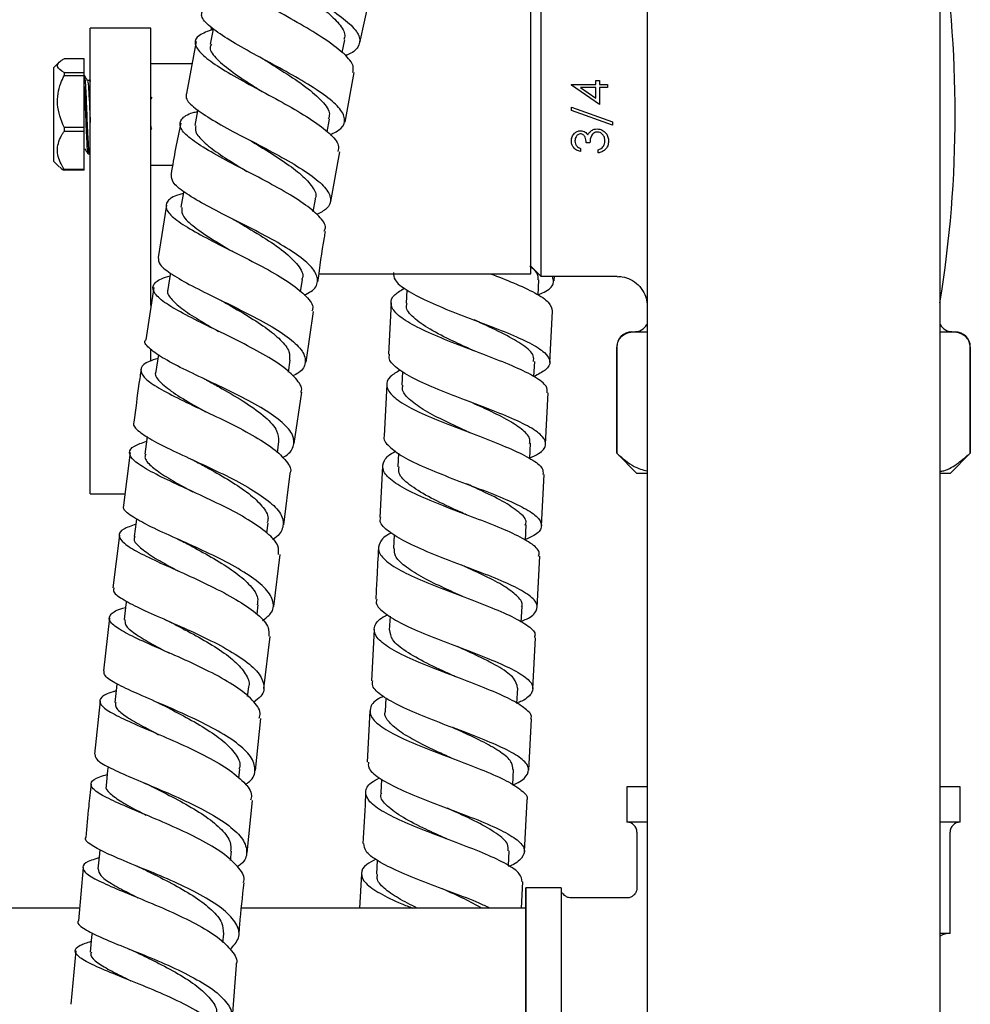
# Model space of a CAD drawing. Units: millimetres. Extents: x 3 to 1996, y 5 to 1995.
# Drawn here: x 337 to 431, y 902 to 999 of the extents above; entities that cross this region are included whole.
import ezdxf

# ---------------------------------------------------------------- set-up
doc = ezdxf.new("R2010")
doc.units = ezdxf.units.MM

msp = doc.modelspace()

# ---------------------------------------------------------------- linework, layer by layer
at = {"color": 7, "linetype": 'Continuous', "lineweight": 25}
for p, q in [((398.814, 1024.563), (398.814, 850.063)), ((427.814, 850.063), (427.814, 1024.563)), ((387.314, 989.863), (387.314, 1005.613)), ((388.314, 1005.863), (388.314, 973.863)), ((370.405, 996.943), (371.464, 1001.769)), ((349.714, 998.398), (343.714, 998.398)), ((343.714, 996.934), (343.714, 998.398)), ((349.714, 996.934), (349.714, 998.398)), ((355.714, 998.246), (355.714, 998.491)), ((343.714, 960.871), (343.714, 996.934)), ((349.714, 970.958), (349.714, 996.934)), ((354.197, 997.093), (353.223, 991.957)), ((368.652, 995.987), (368.902, 997.252)), ((340.682, 995.081), (340.114, 994.513)), ((340.114, 985.213), (340.114, 994.513)), ((343.114, 995.373), (341.114, 995.373)), ((343.114, 994.011), (343.114, 995.373)), ((353.774, 994.863), (349.714, 994.863)), ((341.114, 994.011), (341.114, 993.698)), ((341.114, 994.011), (343.114, 994.011)), ((343.114, 993.698), (341.114, 993.698)), ((343.114, 993.698), (343.114, 994.011)), ((343.114, 988.615), (343.114, 993.698)), ((368.941, 989.124), (369.82, 994.011)), ((343.676, 993.221), (343.432, 993.221)), ((343.714, 993.293), (343.656, 993.194)), ((391.327, 992.777), (391.327, 992.841)), ((391.327, 992.841), (393.75, 992.841)), ((394.109, 990.866), (391.327, 992.777)), ((393.75, 992.841), (393.75, 993.245)), ((393.75, 993.245), (394.109, 993.245)), ((394.109, 993.245), (394.109, 992.841)), ((394.109, 992.841), (394.917, 992.841)), ((394.917, 992.841), (394.917, 992.527)), ((349.809, 991.595), (349.714, 991.43)), ((393.75, 992.527), (392.23, 992.527)), ((392.23, 992.527), (393.75, 991.483)), ((393.75, 991.483), (393.75, 992.527)), ((394.917, 992.527), (394.109, 992.527)), ((394.109, 992.527), (394.109, 990.866)), ((391.327, 990.266), (391.327, 990.597)), ((391.327, 990.597), (395.41, 989.133)), ((387.314, 974.113), (387.314, 989.863)), ((395.41, 988.802), (391.327, 990.266)), ((367.165, 988.156), (367.391, 989.403)), ((395.41, 989.133), (395.41, 988.802)), ((341.114, 988.615), (341.114, 988.188)), ((341.114, 988.615), (343.114, 988.615)), ((343.114, 988.188), (341.114, 988.188)), ((343.114, 988.188), (343.114, 988.615)), ((343.114, 984.467), (343.114, 988.188)), ((349.714, 988.361), (349.799, 988.507)), ((393.167, 987.052), (392.808, 987.052)), ((343.489, 985.963), (343.613, 985.963)), ((343.628, 985.979), (343.714, 986.127)), ((367.525, 981.245), (368.411, 986.172)), ((392.225, 986.514), (392.225, 986.2)), ((393.975, 986.065), (393.975, 986.379)), ((340.114, 985.213), (340.682, 984.644)), ((349.714, 984.863), (351.879, 984.863)), ((341.114, 984.467), (341.114, 984.352)), ((341.114, 984.467), (343.114, 984.467)), ((343.114, 984.352), (341.114, 984.352)), ((343.114, 984.352), (343.114, 984.467)), ((351.241, 980.908), (350.445, 975.722)), ((365.788, 980.249), (365.998, 981.505)), ((366.361, 974.113), (387.314, 974.113)), ((387.314, 974.863), (388.314, 973.863)), ((364.514, 972.337), (364.701, 973.553)), ((388.035, 971.99), (388.113, 973.514)), ((388.314, 973.863), (395.87, 973.863)), ((389.619, 973.416), (389.643, 973.863)), ((349.99, 972.761), (349.196, 967.584)), ((375.045, 972.496), (374.977, 971.189)), ((373.484, 971.241), (373.216, 966.149)), ((365.076, 965.353), (365.812, 970.372)), ((389.196, 965.337), (389.463, 970.421)), ((397.314, 968.363), (397.906, 968.363)), ((397.906, 968.363), (398.375, 968.363)), ((398.375, 968.363), (398.814, 968.371)), ((427.814, 968.364), (428.253, 968.363)), ((428.253, 968.363), (428.721, 968.363)), ((428.721, 968.363), (429.314, 968.363)), ((349.714, 965.495), (349.714, 966.624)), ((395.814, 966.863), (395.814, 956.363)), ((395.828, 956.363), (395.828, 966.863)), ((430.799, 966.863), (430.799, 956.363)), ((430.814, 956.363), (430.814, 966.863)), ((363.333, 964.388), (363.5, 965.562)), ((387.621, 963.938), (387.697, 965.421)), ((374.631, 964.436), (374.562, 963.09)), ((363.898, 957.325), (364.642, 962.397)), ((373.062, 963.154), (372.8, 958.072)), ((388.777, 957.252), (389.041, 962.34)), ((343.714, 952.336), (343.714, 960.871)), ((354.58, 960.744), (354.607, 960.73)), ((362.232, 956.407), (362.382, 957.531)), ((387.203, 955.841), (387.28, 957.34)), ((347.657, 956.446), (346.987, 951.228)), ((374.219, 956.368), (374.149, 955.013)), ((395.814, 956.363), (397.814, 954.363)), ((395.814, 956.363), (395.828, 956.363)), ((428.814, 954.363), (430.814, 956.363)), ((430.799, 956.363), (430.814, 956.363)), ((372.645, 955.076), (372.383, 949.996)), ((362.863, 949.286), (363.481, 954.361)), ((388.359, 949.176), (388.622, 954.257)), ((398.814, 954.363), (397.814, 954.363)), ((428.814, 954.363), (427.814, 954.363)), ((343.714, 952.336), (347.129, 952.336)), ((361.2, 948.469), (361.324, 949.454)), ((386.785, 947.729), (386.865, 949.26)), ((346.606, 948.268), (345.937, 943.054)), ((373.8, 948.297), (373.73, 946.937)), ((361.879, 941.208), (362.502, 946.325)), ((387.942, 941.106), (388.204, 946.182)), ((360.217, 940.429), (360.327, 941.361)), ((386.367, 939.657), (386.447, 941.187)), ((345.599, 940.082), (345.024, 934.822)), ((373.381, 940.233), (373.31, 938.867)), ((360.888, 933.08), (361.516, 938.234)), ((371.81, 938.928), (371.545, 933.858)), ((387.524, 933.039), (387.787, 938.112)), ((359.287, 932.307), (359.391, 933.246)), ((385.944, 931.592), (386.024, 933.127)), ((372.963, 932.158), (372.892, 930.809)), ((344.699, 931.857), (344.124, 926.595)), ((371.389, 930.862), (371.125, 925.804)), ((360.057, 924.974), (360.578, 930.12)), ((387.105, 924.998), (387.369, 930.045)), ((358.415, 924.211), (358.508, 925.111)), ((385.526, 923.548), (385.605, 925.066)), ((372.541, 924.118), (372.469, 922.749)), ((396.814, 923.363), (396.814, 919.863)), ((398.814, 923.363), (396.814, 923.363)), ((429.814, 923.363), (427.814, 923.363)), ((429.814, 919.863), (429.814, 923.363)), ((359.235, 916.843), (359.757, 922.007)), ((386.685, 916.964), (386.948, 922.01)), ((398.814, 919.863), (396.814, 919.863)), ((429.814, 919.863), (427.814, 919.863)), ((397.814, 918.863), (397.814, 913.363)), ((428.814, 908.863), (428.814, 918.863)), ((357.6, 916.081), (357.685, 916.977)), ((385.107, 915.543), (385.185, 917.018)), ((372.121, 916.093), (372.048, 914.701)), ((343.013, 915.389), (342.536, 910.103)), ((370.547, 914.748), (370.37, 911.363)), ((386.392, 911.363), (386.528, 913.969)), ((390.314, 913.363), (386.814, 913.363)), ((396.814, 912.363), (391.314, 912.363)), ((342.649, 911.363), (289.816, 911.363)), ((386.814, 911.363), (358.681, 911.363)), ((356.848, 907.944), (356.926, 908.828)), ((428.814, 908.863), (427.814, 908.863)), ((342.268, 907.137), (341.79, 901.847)), ((357.784, 900.54), (358.197, 905.725))]:
    msp.add_line(p, q, dxfattribs=at)
at = {"color": 7, "linetype": 'Continuous', "lineweight": 25, "flags": 128}
for points in [[(355.875, 998.358), (355.864, 998.301), (355.574, 996.833)], [(354.35, 990.318), (354.336, 990.245), (354.069, 988.773)], [(352.944, 982.259), (352.928, 982.163), (352.681, 980.687)], [(351.651, 974.186), (351.63, 974.047), (351.402, 972.568)], [(398.783, 971.414), (398.809, 971.252), (398.814, 971.223)], [(350.453, 966.113), (350.424, 965.913), (350.213, 964.432)], [(349.33, 958.009), (349.297, 957.761), (349.1, 956.279)], [(348.28, 949.88), (348.243, 949.586), (348.058, 948.104)], [(347.287, 941.734), (347.248, 941.399), (347.073, 939.917)], [(346.345, 933.541), (346.306, 933.192), (346.142, 931.71)], [(345.467, 925.353), (345.427, 924.965), (345.274, 923.484)], [(344.65, 917.157), (344.609, 916.733), (344.467, 915.251)], [(386.812, 911.363), (386.812, 912.048), (386.813, 912.826), (386.813, 913.264), (386.814, 913.352), (386.814, 913.088), (386.815, 912.479), (386.815, 911.537), (386.816, 910.282), (386.816, 908.741), (386.817, 906.947), (386.817, 904.938), (386.817, 902.757), (386.818, 900.45)], [(390.314, 913.363), (390.314, 913.352), (390.314, 913.088), (390.315, 912.479), (390.315, 911.537), (390.316, 910.282), (390.316, 908.741), (390.317, 906.947), (390.317, 904.938), (390.317, 902.757), (390.318, 900.45), (390.318, 898.067), (390.318, 895.658), (390.318, 893.275), (390.317, 890.968), (390.317, 888.787), (390.317, 886.778), (390.316, 884.984), (390.316, 883.443), (390.315, 882.189), (390.315, 881.246), (390.314, 880.637), (390.314, 880.374), (390.314, 880.363)], [(386.817, 895.215), (386.817, 897.489), (386.817, 899.747), (386.817, 901.935), (386.817, 903.997), (386.816, 905.884), (386.816, 907.549), (386.816, 908.95), (386.815, 910.054), (386.815, 910.834), (386.814, 911.269), (386.814, 911.363)], [(343.887, 908.92), (343.849, 908.488), (343.718, 907.005)]]:
    msp.add_lwpolyline(points, dxfattribs=at)
at = {"color": 7, "linetype": 'Continuous', "lineweight": 25}
for centre, radius, start, end in [((312.751, 989.863), 116.562, 350.79824, 9.20176), ((397.314, 966.863), 1.5, 90, 180), ((397.52, 969.863), 1.5, 270, 329.59099), ((429.107, 969.863), 1.5, 210.40901, 270), ((429.314, 966.863), 1.5, 0, 90), ((396.814, 918.863), 1, 0, 90), ((429.814, 918.863), 1, 90, 180), ((428.814, 906.863), 2, 90, 120)]:
    msp.add_arc(centre, radius, start, end, dxfattribs=at)
for points, knots in [([(356.476, 1008.079), (356.429, 1008.002), (356.225, 1007.673), (356.86, 1006.876), (358.307, 1005.696), (360.506, 1004.346), (363.068, 1002.9), (365.676, 1001.426), (367.977, 999.992), (369.658, 998.666), (370.512, 997.491), (370.306, 996.522), (369.701, 995.939), (368.991, 995.719), (368.939, 995.703)], [0, 0, 0, 0, 0.029039, 0.125604, 0.222087, 0.31849, 0.414807, 0.511065, 0.607279, 0.703494, 0.799729, 0.896024, 0.992386, 1, 1, 1, 1]), ([(369.683, 994.035), (369.729, 994.241), (369.849, 994.769), (368.939, 995.832), (367.22, 997.164), (364.867, 998.607), (362.245, 1000.084), (359.69, 1001.527), (357.547, 1002.865), (356.099, 1004.043), (355.571, 1005.019), (355.968, 1005.786), (357.006, 1006.133), (357.517, 1006.303)], [0, 0, 0, 0, 0.059929, 0.153966, 0.248069, 0.342238, 0.436489, 0.530803, 0.625178, 0.71958, 0.813991, 0.90837, 1, 1, 1, 1]), ([(362.943, 1002.961), (363.044, 1002.894), (363.817, 1002.38), (365.335, 1001.389), (367.151, 1000.056), (368.42, 998.819), (369.011, 997.88), (368.854, 997.42), (368.803, 997.272)], [0, 0, 0, 0, 0.032612, 0.248884, 0.46499, 0.681169, 0.897317, 1, 1, 1, 1]), ([(367.467, 987.867), (367.86, 988.064), (368.753, 988.512), (369.03, 989.417), (368.432, 990.547), (366.911, 991.83), (364.713, 993.216), (362.124, 994.648), (359.494, 996.061), (357.156, 997.395), (355.478, 998.584), (354.623, 999.473), (354.756, 999.884), (354.803, 1000.029)], [0, 0, 0, 0, 0.076272, 0.173226, 0.270101, 0.366905, 0.463644, 0.560343, 0.65702, 0.753714, 0.850449, 0.947255, 1, 1, 1, 1]), ([(355.859, 998.274), (355.346, 998.093), (354.312, 997.727), (353.935, 996.957), (354.489, 995.997), (355.965, 994.851), (358.137, 993.553), (360.722, 992.154), (363.37, 990.717), (365.744, 989.305), (367.474, 987.989), (368.384, 986.938), (368.265, 986.408), (368.22, 986.206)], [0, 0, 0, 0, 0.09313, 0.187434, 0.281806, 0.376228, 0.470662, 0.565089, 0.659479, 0.753819, 0.848095, 0.942302, 1, 1, 1, 1]), ([(355.696, 996.817), (355.639, 996.698), (355.441, 996.281), (356.176, 995.354), (357.729, 994.06), (359.423, 992.962), (360.446, 992.314), (360.681, 992.166)], [0, 0, 0, 0, 0.108476, 0.378841, 0.649208, 0.919442, 1, 1, 1, 1]), ([(341.114, 994.011), (340.823, 994.21), (340.269, 994.588), (340.604, 995.07), (341.005, 995.309), (341.114, 995.373)], [0, 0, 0, 0, 0.444752, 0.849119, 1, 1, 1, 1]), ([(360.955, 995.276), (361.007, 995.247), (361.112, 995.19), (361.201, 995.136), (361.245, 995.109)], [0, 0, 0, 0, 0.500259, 1, 1, 1, 1]), ([(361.242, 995.11), (361.794, 994.763), (363.132, 993.919), (365.148, 992.568), (366.736, 991.166), (367.513, 990.102), (367.324, 989.586), (367.266, 989.426)], [0, 0, 0, 0, 0.168853, 0.409691, 0.650426, 0.89129, 1, 1, 1, 1]), ([(341.114, 988.615), (340.823, 989.355), (340.269, 990.768), (340.604, 992.568), (341.005, 993.457), (341.114, 993.698)], [0, 0, 0, 0, 0.444752, 0.849119, 1, 1, 1, 1]), ([(343.438, 993.212), (343.385, 993.302), (343.28, 993.483), (343.176, 993.664), (343.123, 993.755)], [0, 0, 0, 0, 0.499913, 1, 1, 1, 1]), ([(343.124, 993.718), (343.14, 993.674), (343.175, 993.576), (343.237, 992.738), (343.31, 991.236), (343.387, 989.22), (343.47, 987.393), (343.543, 986.149), (343.591, 986.068), (343.613, 986.031)], [0, 0, 0, 0, 0.0974269, 0.2164173, 0.3787164, 0.540368, 0.7040594, 0.8658606, 1, 1, 1, 1]), ([(343.114, 992.62), (343.125, 992.411), (343.162, 991.713), (343.229, 990.139), (343.308, 988.15), (343.386, 986.642), (343.448, 985.898), (343.482, 986.03), (343.489, 986.057)], [0, 0, 0, 0, 0.091644, 0.30539, 0.517477, 0.728889, 0.942918, 1, 1, 1, 1]), ([(343.438, 993.125), (343.446, 993.138), (343.48, 993.192), (343.543, 992.437), (343.622, 991.069), (343.678, 989.759), (343.709, 989.174), (343.714, 989.09)], [0, 0, 0, 0, 0.085657, 0.376198, 0.664743, 0.952135, 1, 1, 1, 1]), ([(343.676, 993.119), (343.688, 993.181), (343.7, 993.248), (343.713, 993.123), (343.714, 993.115)], [0, 0, 0, 0, 0.937831, 1, 1, 1, 1]), ([(353.246, 991.952), (353.205, 991.801), (353.091, 991.384), (353.994, 990.504), (355.722, 989.345), (358.101, 988.048), (360.76, 986.673), (363.361, 985.274), (365.556, 983.914), (367.063, 982.642), (367.635, 981.508), (367.354, 980.606), (366.489, 980.155), (366.128, 979.967)], [0, 0, 0, 0, 0.0556644, 0.1529945, 0.2502475, 0.3474198, 0.444541, 0.5416273, 0.6387207, 0.7358363, 0.8330065, 0.9302324, 1, 1, 1, 1]), ([(366.872, 978.312), (366.922, 978.425), (367.115, 978.863), (366.43, 979.789), (364.915, 981.061), (362.655, 982.43), (360.035, 983.83), (357.377, 985.203), (355.038, 986.491), (353.332, 987.645), (352.47, 988.637), (352.661, 989.437), (353.351, 989.932), (354.174, 990.132), (354.322, 990.168)], [0, 0, 0, 0, 0.032982, 0.127386, 0.221826, 0.316329, 0.410892, 0.505522, 0.600199, 0.694923, 0.789665, 0.884415, 0.979139, 1, 1, 1, 1]), ([(349.782, 988.502), (349.775, 988.502), (349.759, 988.503), (349.738, 988.591), (349.721, 988.707), (349.714, 988.757)], [0, 0, 0, 0, 0.284122, 0.694618, 1, 1, 1, 1]), ([(352.666, 989.014), (352.319, 987.341), (351.965, 985.634), (351.702, 983.914), (351.696, 983.879)], [0, 0, 0, 0, 0.979893, 1, 1, 1, 1]), ([(354.153, 988.759), (354.123, 988.564), (354.051, 988.092), (354.853, 987.176), (356.316, 986.043), (357.892, 985.045), (358.906, 984.426), (359.211, 984.24)], [0, 0, 0, 0, 0.169815, 0.411826, 0.653854, 0.895665, 1, 1, 1, 1]), ([(341.114, 984.467), (341.01, 984.635), (340.623, 985.259), (340.31, 986.457), (340.708, 987.549), (341.056, 988.096), (341.114, 988.188)], [0, 0, 0, 0, 0.143211, 0.531956, 0.921777, 1, 1, 1, 1]), ([(391.327, 987.242), (391.342, 987.383), (391.373, 987.667), (391.598, 988.006), (391.903, 988.221), (392.125, 988.25), (392.236, 988.264)], [0, 0, 0, 0, 0.280085, 0.559868, 0.780099, 1, 1, 1, 1]), ([(392.235, 987.95), (392.143, 987.932), (391.959, 987.896), (391.733, 987.629), (391.704, 987.391), (391.686, 987.246)], [0, 0, 0, 0, 0.278859, 0.560074, 1, 1, 1, 1]), ([(392.808, 987.052), (392.79, 987.25), (392.762, 987.547), (392.557, 987.837), (392.383, 987.936), (392.284, 987.945), (392.235, 987.95)], [0, 0, 0, 0, 0.499418, 0.749016, 0.874544, 1, 1, 1, 1]), ([(392.236, 988.264), (392.317, 988.258), (392.479, 988.247), (392.748, 988.121), (392.877, 987.956), (392.957, 987.855)], [0, 0, 0, 0, 0.2805082, 0.5607923, 1, 1, 1, 1]), ([(392.957, 987.855), (392.999, 987.937), (393.075, 988.082), (393.2, 988.188), (393.255, 988.234)], [0, 0, 0, 0, 0.5597945, 1, 1, 1, 1]), ([(393.907, 988.129), (393.846, 988.124), (393.724, 988.114), (393.503, 988.005), (393.202, 987.679), (393.181, 987.303), (393.167, 987.052)], [0, 0, 0, 0, 0.125587, 0.251191, 0.500605, 1, 1, 1, 1]), ([(393.255, 988.234), (393.362, 988.302), (393.554, 988.422), (393.778, 988.437), (393.877, 988.443)], [0, 0, 0, 0, 0.559419, 1, 1, 1, 1]), ([(393.877, 988.443), (394.049, 988.418), (394.393, 988.368), (394.77, 988.039), (394.975, 987.639), (394.996, 987.368), (395.007, 987.233)], [0, 0, 0, 0, 0.279304, 0.558838, 0.779277, 1, 1, 1, 1]), ([(394.648, 987.238), (394.64, 987.36), (394.623, 987.602), (394.442, 987.895), (394.192, 988.094), (394.002, 988.118), (393.907, 988.129)], [0, 0, 0, 0, 0.280599, 0.560151, 0.780303, 1, 1, 1, 1]), ([(359.403, 987.375), (359.462, 987.344), (359.578, 987.282), (359.676, 987.222), (359.725, 987.193)], [0, 0, 0, 0, 0.500347, 1, 1, 1, 1]), ([(359.728, 987.192), (360.127, 986.948), (361.227, 986.277), (362.997, 985.152), (364.713, 983.878), (365.748, 982.695), (366.164, 981.898), (365.971, 981.542), (365.948, 981.5)], [0, 0, 0, 0, 0.1207964, 0.3334048, 0.5460857, 0.7587388, 0.9715502, 1, 1, 1, 1]), ([(392.225, 986.2), (392.09, 986.24), (391.821, 986.321), (391.524, 986.588), (391.353, 986.912), (391.336, 987.132), (391.327, 987.242)], [0, 0, 0, 0, 0.280288, 0.55968, 0.779747, 1, 1, 1, 1]), ([(391.686, 987.246), (391.693, 987.155), (391.708, 986.973), (391.883, 986.684), (392.095, 986.578), (392.225, 986.514)], [0, 0, 0, 0, 0.280636, 0.560364, 1, 1, 1, 1]), ([(395.007, 987.233), (394.993, 987.072), (394.964, 986.751), (394.696, 986.372), (394.342, 986.152), (394.097, 986.094), (393.975, 986.065)], [0, 0, 0, 0, 0.279886, 0.558979, 0.779263, 1, 1, 1, 1]), ([(394.458, 986.653), (394.521, 986.754), (394.634, 986.934), (394.643, 987.145), (394.648, 987.238)], [0, 0, 0, 0, 0.558748, 1, 1, 1, 1]), ([(343.165, 986.513), (343.217, 986.422), (343.322, 986.241), (343.427, 986.06), (343.479, 985.97)], [0, 0, 0, 0, 0.499915, 1, 1, 1, 1]), ([(393.975, 986.379), (394.076, 986.411), (394.258, 986.468), (394.397, 986.597), (394.458, 986.653)], [0, 0, 0, 0, 0.560694, 1, 1, 1, 1]), ([(340.723, 984.685), (340.741, 984.639), (340.789, 984.522), (340.991, 984.416), (341.114, 984.352)], [0, 0, 0, 0, 0.39436, 1, 1, 1, 1]), ([(364.896, 972.02), (365.13, 972.132), (365.924, 972.51), (366.326, 973.315), (366.011, 974.43), (364.699, 975.679), (362.638, 977.012), (360.087, 978.382), (357.39, 979.732), (354.891, 981.013), (352.953, 982.171), (351.774, 983.14), (351.765, 983.64), (351.762, 983.869)], [0, 0, 0, 0, 0.040709, 0.138424, 0.236075, 0.333654, 0.43117, 0.528625, 0.62604, 0.72343, 0.820829, 0.918263, 1, 1, 1, 1]), ([(352.91, 982.055), (352.756, 982.016), (351.934, 981.806), (351.256, 981.311), (351.091, 980.523), (351.98, 979.559), (353.713, 978.44), (356.079, 977.191), (358.76, 975.854), (361.399, 974.483), (363.67, 973.129), (365.182, 971.858), (365.861, 970.938), (365.674, 970.502), (365.63, 970.4)], [0, 0, 0, 0, 0.021798, 0.116709, 0.21168, 0.306691, 0.40171, 0.496722, 0.591702, 0.686643, 0.781527, 0.876354, 0.971117, 1, 1, 1, 1]), ([(352.789, 980.67), (352.76, 980.452), (352.689, 979.926), (353.742, 978.895), (355.527, 977.659), (357.047, 976.762), (357.775, 976.332)], [0, 0, 0, 0, 0.195402, 0.471127, 0.746713, 1, 1, 1, 1]), ([(357.843, 979.508), (357.915, 979.471), (358.058, 979.398), (358.18, 979.329), (358.24, 979.294)], [0, 0, 0, 0, 0.500514, 1, 1, 1, 1]), ([(358.251, 979.289), (358.312, 979.253), (359.131, 978.757), (360.868, 977.739), (362.981, 976.304), (364.345, 974.946), (364.893, 974.022), (364.664, 973.605), (364.634, 973.55)], [0, 0, 0, 0, 0.018802, 0.255133, 0.491351, 0.72771, 0.96418, 1, 1, 1, 1]), ([(366.246, 973.326), (366.438, 974.783), (366.658, 976.442), (366.957, 978.09), (366.994, 978.29)], [0, 0, 0, 0, 0.878653, 1, 1, 1, 1]), ([(350.433, 975.724), (350.451, 975.497), (350.488, 975.003), (351.719, 974.057), (353.702, 972.931), (356.234, 971.685), (358.948, 970.364), (361.5, 969.015), (363.547, 967.69), (364.836, 966.436), (365.118, 965.301), (364.713, 964.488), (363.943, 964.105), (363.737, 964.003)], [0, 0, 0, 0, 0.0833682, 0.1813188, 0.2791918, 0.377017, 0.4748108, 0.5726144, 0.6704414, 0.7683237, 0.8662615, 0.9642744, 1, 1, 1, 1]), ([(373.725, 974.234), (373.735, 973.991), (373.757, 973.426), (374.95, 972.482), (376.948, 971.427), (379.544, 970.356), (382.368, 969.292), (385.074, 968.252), (387.315, 967.254), (388.814, 966.308), (389.35, 965.419), (388.989, 964.635), (388.043, 964.162), (387.622, 963.951)], [0, 0, 0, 0, 0.071146, 0.165893, 0.260638, 0.355381, 0.450113, 0.544837, 0.639555, 0.734268, 0.82898, 0.923682, 1, 1, 1, 1]), ([(383.334, 974.113), (384.11, 973.812), (385.784, 973.165), (387.81, 972.219), (389.24, 971.281), (389.377, 970.706), (389.444, 970.422)], [0, 0, 0, 0, 0.2252188, 0.4857343, 0.746238, 1, 1, 1, 1]), ([(388.041, 973.517), (388.045, 973.741), (388.055, 974.179), (387.481, 974.649), (387.201, 974.879)], [0, 0, 0, 0, 0.513155, 1, 1, 1, 1]), ([(364.557, 962.41), (364.562, 962.419), (364.768, 962.765), (364.261, 963.576), (363.007, 964.822), (360.88, 966.155), (358.306, 967.503), (355.586, 968.822), (353.083, 970.06), (351.129, 971.179), (349.97, 972.153), (349.821, 972.967), (350.397, 973.537), (351.308, 973.807), (351.607, 973.895)], [0, 0, 0, 0, 0.002462, 0.097383, 0.192321, 0.287287, 0.382312, 0.47739, 0.572533, 0.667722, 0.762956, 0.858208, 0.953469, 1, 1, 1, 1]), ([(388.037, 972.037), (388.242, 972.122), (389.068, 972.468), (389.683, 973.066), (389.527, 973.61), (389.455, 973.863)], [0, 0, 0, 0, 0.14996, 0.6064, 1, 1, 1, 1]), ([(395.869, 973.819), (396.034, 973.827), (396.489, 973.847), (397.217, 973.566), (397.976, 973.041), (398.497, 972.308), (398.746, 971.734), (398.772, 971.443), (398.774, 971.417)], [0, 0, 0, 0, 0.120248, 0.330219, 0.554555, 0.787065, 0.98059, 1, 1, 1, 1]), ([(351.416, 972.557), (351.409, 972.547), (351.236, 972.288), (351.642, 971.671), (352.665, 970.686), (354.359, 969.59), (355.735, 968.797), (356.41, 968.408)], [0, 0, 0, 0, 0.009733, 0.25972, 0.50973, 0.759518, 1, 1, 1, 1]), ([(388.943, 962.345), (388.945, 962.553), (388.952, 963.048), (387.81, 963.894), (385.85, 964.871), (383.276, 965.897), (380.455, 966.954), (377.734, 968.025), (375.462, 969.088), (373.915, 970.127), (373.333, 971.123), (373.615, 971.98), (374.473, 972.479), (374.827, 972.685)], [0, 0, 0, 0, 0.069739, 0.165627, 0.261518, 0.357407, 0.453294, 0.549174, 0.645054, 0.740932, 0.836811, 0.932689, 1, 1, 1, 1]), ([(356.401, 971.606), (356.482, 971.566), (356.643, 971.486), (356.78, 971.41), (356.849, 971.371)], [0, 0, 0, 0, 0.500576, 1, 1, 1, 1]), ([(356.852, 971.37), (356.877, 971.355), (357.579, 970.943), (359.106, 970.075), (361.092, 968.81), (362.613, 967.568), (363.495, 966.47), (363.449, 965.844), (363.429, 965.57)], [0, 0, 0, 0, 0.007545, 0.215299, 0.423127, 0.630939, 0.8389, 1, 1, 1, 1]), ([(381.559, 966.549), (380.905, 966.847), (379.4, 967.533), (377.243, 968.619), (375.631, 969.773), (374.877, 970.635), (375.046, 971.09), (375.084, 971.193)], [0, 0, 0, 0, 0.189182, 0.435745, 0.682217, 0.928758, 1, 1, 1, 1]), ([(387.57, 965.427), (387.596, 965.615), (387.667, 966.128), (386.646, 967.029), (384.78, 968.126), (382.947, 968.974), (381.908, 969.454), (381.712, 969.545)], [0, 0, 0, 0, 0.151487, 0.413922, 0.676452, 0.938918, 1, 1, 1, 1]), ([(381.862, 969.481), (381.832, 969.492), (381.796, 969.506), (381.764, 969.52), (381.758, 969.522)], [0, 0, 0, 0, 0.798079, 1, 1, 1, 1]), ([(397.906, 968.363), (397.828, 968.362), (397.545, 968.358), (397.029, 968.298), (396.508, 968.098), (396.142, 967.76), (395.966, 967.496), (395.86, 967.197), (395.829, 966.989), (395.828, 966.877), (395.828, 966.863)], [0, 0, 0, 0, 0.098405, 0.358682, 0.655014, 0.760954, 0.867515, 0.928945, 0.990925, 1, 1, 1, 1]), ([(430.799, 966.863), (430.794, 966.946), (430.784, 967.132), (430.691, 967.43), (430.479, 967.79), (429.852, 968.3), (429.222, 968.36), (428.751, 968.363), (428.721, 968.363)], [0, 0, 0, 0, 0.052915, 0.117329, 0.21605, 0.40191, 0.96286, 1, 1, 1, 1]), ([(362.721, 955.932), (362.769, 955.955), (363.428, 956.265), (363.897, 956.996), (363.9, 958.128), (362.832, 959.381), (360.953, 960.698), (358.486, 962.036), (355.762, 963.347), (353.144, 964.581), (350.941, 965.705), (349.566, 966.679), (348.986, 967.297), (349.179, 967.556), (349.199, 967.584)], [0, 0, 0, 0, 0.007662, 0.10598, 0.204233, 0.302417, 0.400523, 0.498559, 0.596533, 0.694467, 0.792378, 0.890299, 0.988255, 1, 1, 1, 1]), ([(381.708, 966.485), (381.679, 966.496), (381.621, 966.519), (381.572, 966.54), (381.548, 966.551)], [0, 0, 0, 0, 0.500076, 1, 1, 1, 1]), ([(350.397, 965.721), (350.093, 965.63), (349.183, 965.357), (348.622, 964.798), (348.797, 964.01), (349.983, 963.07), (351.964, 961.989), (354.49, 960.784), (357.228, 959.492), (359.811, 958.156), (361.938, 956.824), (363.183, 955.56), (363.679, 954.733), (363.466, 954.373), (363.46, 954.364)], [0, 0, 0, 0, 0.047689, 0.14272, 0.237792, 0.332873, 0.427947, 0.522988, 0.617985, 0.712922, 0.807798, 0.902612, 0.997384, 1, 1, 1, 1]), ([(387.205, 955.894), (387.523, 956.036), (388.418, 956.436), (388.909, 957.136), (388.622, 958.005), (387.327, 958.933), (385.241, 959.915), (382.617, 960.943), (380.26, 961.826), (378.015, 962.711), (375.944, 963.604), (374.153, 964.654), (373.223, 965.506), (373.312, 965.984), (373.342, 966.142)], [0, 0, 0, 0, 0.052203, 0.147079, 0.241961, 0.33684, 0.431728, 0.52662, 0.621522, 0.668467, 0.763362, 0.858286, 0.953217, 1, 1, 1, 1]), ([(348.743, 964.631), (348.671, 964.17), (348.398, 962.434), (348.191, 960.695), (348.039, 959.417)], [0, 0, 0, 0, 0.265897, 1, 1, 1, 1]), ([(350.224, 964.435), (350.219, 964.429), (350.004, 964.152), (350.516, 963.481), (351.802, 962.383), (353.538, 961.355), (354.748, 960.677), (355.148, 960.453)], [0, 0, 0, 0, 0.00589, 0.290603, 0.575147, 0.859494, 1, 1, 1, 1]), ([(374.379, 964.583), (374.025, 964.373), (373.176, 963.867), (372.922, 963.003), (373.537, 962.002), (375.111, 960.959), (377.402, 959.892), (380.132, 958.82), (382.949, 957.764), (385.509, 956.742), (387.444, 955.771), (388.551, 954.941), (388.529, 954.46), (388.52, 954.262)], [0, 0, 0, 0, 0.0686, 0.164654, 0.260704, 0.356757, 0.452816, 0.548885, 0.644964, 0.741047, 0.837136, 0.93322, 1, 1, 1, 1]), ([(354.992, 963.708), (355.092, 963.66), (355.291, 963.564), (355.46, 963.471), (355.545, 963.425)], [0, 0, 0, 0, 0.501, 1, 1, 1, 1]), ([(355.56, 963.418), (355.96, 963.193), (357.154, 962.523), (359.19, 961.332), (361.131, 959.922), (362.3, 958.63), (362.338, 957.875), (362.355, 957.533)], [0, 0, 0, 0, 0.116509, 0.347115, 0.577872, 0.808713, 1, 1, 1, 1]), ([(381.144, 958.448), (381.031, 958.5), (380.18, 958.894), (378.542, 959.648), (376.571, 960.691), (375.194, 961.717), (374.518, 962.523), (374.63, 962.968), (374.662, 963.096)], [0, 0, 0, 0, 0.033587, 0.253007, 0.472497, 0.691909, 0.911354, 1, 1, 1, 1]), ([(387.18, 957.335), (387.211, 957.462), (387.312, 957.875), (386.617, 958.621), (385.21, 959.574), (383.326, 960.519), (381.936, 961.153), (381.298, 961.444)], [0, 0, 0, 0, 0.1033832, 0.3363822, 0.5694927, 0.8025239, 1, 1, 1, 1]), ([(348.072, 959.413), (348.047, 959.379), (347.862, 959.119), (348.477, 958.516), (349.905, 957.574), (352.146, 956.483), (354.788, 955.276), (357.518, 953.984), (359.974, 952.65), (361.829, 951.325), (362.867, 950.049), (362.821, 948.887), (362.365, 948.148), (361.743, 947.841), (361.733, 947.836)], [0, 0, 0, 0, 0.015197, 0.113568, 0.211867, 0.31012, 0.40834, 0.506564, 0.604808, 0.703108, 0.801469, 0.899915, 0.998431, 1, 1, 1, 1]), ([(362.347, 946.343), (362.364, 946.622), (362.405, 947.288), (361.324, 948.458), (359.436, 949.782), (356.938, 951.116), (354.202, 952.403), (351.57, 953.603), (349.391, 954.683), (347.944, 955.623), (347.455, 956.419), (347.858, 957.051), (348.832, 957.386), (349.267, 957.536)], [0, 0, 0, 0, 0.068428, 0.163239, 0.258051, 0.35288, 0.447765, 0.542705, 0.637718, 0.732784, 0.827901, 0.923038, 1, 1, 1, 1]), ([(372.816, 958.071), (372.811, 958.062), (372.635, 957.737), (373.21, 957.047), (374.569, 956.01), (376.805, 954.942), (379.488, 953.87), (382.318, 952.812), (384.927, 951.787), (386.983, 950.809), (388.24, 949.887), (388.481, 949.022), (387.97, 948.338), (387.087, 947.95), (386.79, 947.819)], [0, 0, 0, 0, 0.002861, 0.097781, 0.192704, 0.287624, 0.382543, 0.477453, 0.572362, 0.667262, 0.762166, 0.857065, 0.951972, 1, 1, 1, 1]), ([(381.326, 958.373), (381.295, 958.385), (381.234, 958.409), (381.182, 958.433), (381.156, 958.444)], [0, 0, 0, 0, 0.5000788, 1, 1, 1, 1]), ([(388.085, 946.188), (388.121, 946.313), (388.239, 946.718), (387.375, 947.459), (385.644, 948.414), (383.196, 949.422), (380.413, 950.47), (377.629, 951.539), (375.198, 952.61), (373.435, 953.663), (372.536, 954.683), (372.734, 955.646), (373.295, 956.27), (373.948, 956.559), (373.955, 956.562)], [0, 0, 0, 0, 0.042632, 0.138271, 0.233909, 0.329551, 0.425192, 0.520837, 0.616481, 0.712129, 0.807772, 0.903415, 0.999049, 1, 1, 1, 1]), ([(349.2, 956.266), (349.161, 956.168), (349.026, 955.823), (349.648, 955.125), (350.968, 954.152), (352.495, 953.28), (353.534, 952.712), (353.853, 952.537)], [0, 0, 0, 0, 0.104884, 0.36512, 0.625116, 0.885059, 1, 1, 1, 1]), ([(353.587, 955.824), (353.703, 955.77), (353.933, 955.663), (354.131, 955.559), (354.23, 955.507)], [0, 0, 0, 0, 0.50117, 1, 1, 1, 1]), ([(395.828, 956.363), (396.394, 955.86), (397.353, 955.008), (398.389, 954.724), (398.814, 954.607)], [0, 0, 0, 0, 0.590585, 1, 1, 1, 1]), ([(427.814, 954.562), (427.938, 954.582), (428.563, 954.678), (429.571, 955.315), (430.415, 956.035), (430.799, 956.363)], [0, 0, 0, 0, 0.119715, 0.599138, 1, 1, 1, 1]), ([(354.239, 955.502), (354.632, 955.287), (355.731, 954.685), (357.601, 953.623), (359.486, 952.363), (360.8, 951.121), (361.409, 950.142), (361.267, 949.622), (361.225, 949.466)], [0, 0, 0, 0, 0.1115215, 0.3119877, 0.5124535, 0.7130631, 0.9137773, 1, 1, 1, 1]), ([(380.784, 950.337), (380.374, 950.525), (379.121, 951.098), (377.072, 952.078), (375.21, 953.244), (374.175, 954.23), (374.248, 954.798), (374.274, 955.007)], [0, 0, 0, 0, 0.119681, 0.36567, 0.611614, 0.857537, 1, 1, 1, 1]), ([(386.761, 949.257), (386.798, 949.346), (386.967, 949.753), (386.215, 950.533), (384.612, 951.605), (382.659, 952.546), (381.374, 953.133), (380.939, 953.332)], [0, 0, 0, 0, 0.073495, 0.337214, 0.600898, 0.864668, 1, 1, 1, 1]), ([(381.14, 953.252), (381.104, 953.265), (381.066, 953.279), (381.034, 953.292), (381.033, 953.293)], [0, 0, 0, 0, 0.95041, 1, 1, 1, 1]), ([(360.752, 939.792), (361.057, 940.02), (361.82, 940.591), (361.942, 941.656), (361.204, 942.932), (359.534, 944.269), (357.201, 945.612), (354.498, 946.91), (351.786, 948.121), (349.397, 949.212), (347.718, 950.154), (346.892, 950.817), (347.021, 951.129), (347.058, 951.219)], [0, 0, 0, 0, 0.0664451, 0.1658792, 0.2652557, 0.3645726, 0.4638199, 0.56301, 0.662149, 0.7612596, 0.8603558, 0.959464, 1, 1, 1, 1]), ([(386.371, 939.732), (386.552, 939.805), (387.366, 940.136), (387.968, 940.755), (387.979, 941.609), (386.937, 942.519), (385.051, 943.485), (382.543, 944.499), (379.734, 945.549), (376.985, 946.618), (374.618, 947.687), (373.03, 948.733), (372.299, 949.505), (372.45, 949.907), (372.482, 949.991)], [0, 0, 0, 0, 0.02706, 0.121882, 0.216702, 0.31152, 0.406327, 0.501126, 0.595918, 0.690705, 0.785494, 0.880286, 0.975086, 1, 1, 1, 1]), ([(380.985, 950.256), (380.95, 950.269), (380.88, 950.296), (380.821, 950.322), (380.791, 950.334)], [0, 0, 0, 0, 0.500105, 1, 1, 1, 1]), ([(348.21, 949.317), (347.768, 949.167), (346.795, 948.836), (346.411, 948.23), (346.927, 947.469), (348.4, 946.567), (350.603, 945.52), (353.254, 944.343), (356.001, 943.067), (358.5, 941.733), (360.378, 940.393), (361.441, 939.209), (361.39, 938.531), (361.369, 938.251)], [0, 0, 0, 0, 0.078817, 0.17386, 0.26891, 0.363953, 0.458963, 0.553931, 0.648841, 0.743696, 0.8385, 0.933271, 1, 1, 1, 1]), ([(348.134, 948.104), (348.103, 948.046), (347.945, 947.755), (348.475, 947.135), (349.686, 946.215), (351.126, 945.402), (352.114, 944.872), (352.387, 944.726)], [0, 0, 0, 0, 0.068682, 0.344111, 0.619497, 0.894661, 1, 1, 1, 1]), ([(352.313, 947.888), (352.448, 947.826), (352.716, 947.703), (352.947, 947.582), (353.062, 947.522)], [0, 0, 0, 0, 0.501734, 1, 1, 1, 1]), ([(373.523, 948.477), (373.505, 948.469), (372.845, 948.174), (372.295, 947.543), (372.131, 946.576), (373.061, 945.556), (374.849, 944.503), (377.296, 943.432), (380.087, 942.365), (382.863, 941.32), (385.295, 940.313), (386.997, 939.36), (387.832, 938.629), (387.705, 938.233), (387.668, 938.118)], [0, 0, 0, 0, 0.0026971, 0.0984894, 0.1942817, 0.2900785, 0.3858727, 0.4816631, 0.5774457, 0.6732194, 0.7689875, 0.8647496, 0.9605131, 1, 1, 1, 1]), ([(353.075, 947.516), (353.399, 947.342), (354.421, 946.793), (356.25, 945.78), (358.21, 944.521), (359.627, 943.26), (360.371, 942.192), (360.268, 941.593), (360.23, 941.371)], [0, 0, 0, 0, 0.091622, 0.289531, 0.487489, 0.68553, 0.883647, 1, 1, 1, 1]), ([(372.229, 947.001), (372.178, 946.007), (372.091, 944.315), (372.002, 942.623), (371.966, 941.925)], [0, 0, 0, 0, 0.587094, 1, 1, 1, 1]), ([(380.347, 942.277), (379.725, 942.56), (378.347, 943.187), (376.37, 944.172), (374.756, 945.206), (373.814, 946.135), (373.81, 946.696), (373.808, 946.934)], [0, 0, 0, 0, 0.17998, 0.399227, 0.618557, 0.837835, 1, 1, 1, 1]), ([(386.407, 941.178), (386.422, 941.207), (386.577, 941.519), (386.093, 942.153), (384.953, 943.087), (383.116, 944.068), (381.52, 944.803), (380.637, 945.21), (380.502, 945.272)], [0, 0, 0, 0, 0.024221, 0.257759, 0.491189, 0.724706, 0.958118, 1, 1, 1, 1]), ([(346.055, 943.039), (346.018, 942.937), (345.901, 942.623), (346.776, 941.967), (348.505, 941.05), (350.925, 939.982), (353.653, 938.788), (356.354, 937.496), (358.669, 936.154), (360.31, 934.807), (361.008, 933.515), (360.876, 932.464), (360.146, 931.91), (359.878, 931.707)], [0, 0, 0, 0, 0.047391, 0.146874, 0.24632, 0.345728, 0.445123, 0.544512, 0.643924, 0.743369, 0.84287, 0.942426, 1, 1, 1, 1]), ([(372.072, 941.919), (372.039, 941.823), (371.897, 941.409), (372.661, 940.626), (374.287, 939.584), (376.677, 938.518), (379.435, 937.451), (382.238, 936.404), (384.725, 935.39), (386.579, 934.424), (387.582, 933.511), (387.525, 932.654), (386.91, 932.039), (386.108, 931.715), (385.947, 931.65)], [0, 0, 0, 0, 0.028565, 0.123338, 0.218102, 0.312861, 0.40761, 0.502361, 0.597113, 0.69188, 0.786658, 0.881456, 0.976263, 1, 1, 1, 1]), ([(380.517, 942.204), (380.484, 942.217), (380.418, 942.243), (380.362, 942.268), (380.334, 942.281)], [0, 0, 0, 0, 0.500108, 1, 1, 1, 1]), ([(360.433, 930.135), (360.48, 930.305), (360.636, 930.873), (359.845, 931.942), (358.199, 933.285), (355.827, 934.627), (353.114, 935.913), (350.391, 937.099), (348.015, 938.156), (346.301, 939.067), (345.453, 939.835), (345.683, 940.474), (346.353, 940.872), (347.12, 941.064), (347.211, 941.087)], [0, 0, 0, 0, 0.040488, 0.135067, 0.229641, 0.324228, 0.418833, 0.513479, 0.608167, 0.70291, 0.797691, 0.892507, 0.987328, 1, 1, 1, 1]), ([(387.298, 930.049), (387.324, 930.096), (387.499, 930.424), (386.855, 931.079), (385.377, 932.021), (383.077, 933.019), (380.359, 934.055), (377.539, 935.117), (374.977, 936.184), (373.004, 937.24), (371.849, 938.265), (371.743, 939.242), (372.237, 939.948), (372.99, 940.31), (373.143, 940.384)], [0, 0, 0, 0, 0.016377, 0.112276, 0.208174, 0.304066, 0.399964, 0.495863, 0.591779, 0.687704, 0.783651, 0.879606, 0.975574, 1, 1, 1, 1]), ([(347.148, 939.909), (347.14, 939.732), (347.121, 939.317), (348.039, 938.541), (349.552, 937.615), (350.896, 936.91), (351.545, 936.569)], [0, 0, 0, 0, 0.203214, 0.474731, 0.746229, 1, 1, 1, 1]), ([(351.035, 939.935), (351.189, 939.867), (351.495, 939.732), (351.76, 939.597), (351.891, 939.531)], [0, 0, 0, 0, 0.502283, 1, 1, 1, 1]), ([(351.889, 939.533), (351.931, 939.511), (352.635, 939.133), (354.23, 938.304), (356.318, 937.073), (358.084, 935.797), (359.127, 934.544), (359.553, 933.677), (359.37, 933.269), (359.354, 933.234)], [0, 0, 0, 0, 0.01232, 0.206156, 0.399971, 0.593841, 0.787775, 0.981779, 1, 1, 1, 1]), ([(379.895, 934.232), (379.763, 934.293), (378.804, 934.737), (376.947, 935.586), (374.862, 936.753), (373.5, 937.858), (373.407, 938.544), (373.364, 938.865)], [0, 0, 0, 0, 0.039626, 0.286852, 0.534161, 0.781509, 1, 1, 1, 1]), ([(386.004, 933.128), (385.938, 933.446), (385.803, 934.094), (384.341, 935.145), (382.326, 936.195), (380.764, 936.904), (380.051, 937.227)], [0, 0, 0, 0, 0.2526599, 0.5158868, 0.778989, 1, 1, 1, 1]), ([(359.041, 923.572), (359.193, 923.673), (359.868, 924.124), (360.139, 925.059), (359.726, 926.344), (358.301, 927.694), (356.138, 929.042), (353.498, 930.344), (350.732, 931.55), (348.186, 932.631), (346.232, 933.561), (345.079, 934.289), (345.077, 934.659), (345.075, 934.816)], [0, 0, 0, 0, 0.028864, 0.128739, 0.228589, 0.32839, 0.428148, 0.527854, 0.627531, 0.727188, 0.826854, 0.926539, 1, 1, 1, 1]), ([(385.526, 923.546), (385.56, 923.559), (386.275, 923.833), (386.943, 924.396), (387.254, 925.252), (386.472, 926.162), (384.803, 927.124), (382.435, 928.131), (379.675, 929.173), (376.874, 930.233), (374.37, 931.296), (372.543, 932.337), (371.574, 933.196), (371.646, 933.683), (371.671, 933.851)], [0, 0, 0, 0, 0.004763, 0.099341, 0.19392, 0.288491, 0.383046, 0.477582, 0.572095, 0.666591, 0.761072, 0.855553, 0.950034, 1, 1, 1, 1]), ([(346.267, 932.839), (346.167, 932.814), (345.396, 932.621), (344.736, 932.233), (344.534, 931.614), (345.409, 930.871), (347.148, 929.985), (349.546, 928.95), (352.285, 927.78), (355.005, 926.505), (357.374, 925.164), (359.007, 923.815), (359.783, 922.75), (359.624, 922.186), (359.579, 922.026)], [0, 0, 0, 0, 0.01413, 0.108996, 0.203894, 0.298813, 0.393726, 0.488618, 0.58347, 0.678281, 0.773052, 0.867795, 0.962519, 1, 1, 1, 1]), ([(372.712, 932.302), (372.548, 932.222), (371.791, 931.856), (371.311, 931.148), (371.45, 930.178), (372.634, 929.158), (374.631, 928.11), (377.207, 927.047), (380.031, 925.988), (382.739, 924.952), (385.022, 923.951), (386.464, 923.003), (387.088, 922.359), (386.916, 922.044), (386.899, 922.013)], [0, 0, 0, 0, 0.026496, 0.122818, 0.219145, 0.315463, 0.411767, 0.50805, 0.604311, 0.70055, 0.796772, 0.892986, 0.989195, 1, 1, 1, 1]), ([(346.242, 931.7), (346.217, 931.566), (346.147, 931.205), (346.924, 930.513), (348.413, 929.591), (349.743, 928.91), (350.502, 928.513), (350.534, 928.497)], [0, 0, 0, 0, 0.161686, 0.437199, 0.712598, 0.987907, 1, 1, 1, 1]), ([(350.003, 931.858), (350.162, 931.789), (350.479, 931.65), (350.753, 931.513), (350.889, 931.444)], [0, 0, 0, 0, 0.502234, 1, 1, 1, 1]), ([(350.856, 931.461), (351.548, 931.104), (352.966, 930.375), (355.109, 929.165), (356.936, 927.897), (358.129, 926.629), (358.633, 925.685), (358.463, 925.204), (358.428, 925.105)], [0, 0, 0, 0, 0.183194, 0.374986, 0.566824, 0.758651, 0.950592, 1, 1, 1, 1]), ([(379.43, 926.215), (379.097, 926.367), (378.014, 926.861), (376.22, 927.709), (374.388, 928.742), (373.239, 929.75), (372.764, 930.445), (372.916, 930.788), (372.93, 930.819)], [0, 0, 0, 0, 0.0976, 0.317641, 0.53765, 0.757755, 0.977854, 1, 1, 1, 1]), ([(385.526, 925.069), (385.527, 925.288), (385.527, 925.801), (384.579, 926.657), (382.969, 927.63), (381.182, 928.485), (380.006, 929.02), (379.586, 929.211)], [0, 0, 0, 0, 0.173112, 0.405721, 0.638189, 0.87072, 1, 1, 1, 1]), ([(344.172, 926.589), (344.184, 926.425), (344.213, 926.052), (345.423, 925.328), (347.42, 924.413), (349.993, 923.348), (352.769, 922.154), (355.403, 920.862), (357.545, 919.518), (358.94, 918.169), (359.311, 916.88), (359.037, 915.961), (358.389, 915.526), (358.269, 915.446)], [0, 0, 0, 0, 0.0784196, 0.1783734, 0.2782822, 0.3781565, 0.4779956, 0.5778244, 0.677655, 0.7775109, 0.8773974, 0.977321, 1, 1, 1, 1]), ([(371.248, 925.798), (371.228, 925.617), (371.172, 925.121), (372.183, 924.258), (374.046, 923.225), (376.569, 922.171), (379.375, 921.115), (382.124, 920.073), (384.468, 919.062), (386.101, 918.092), (386.844, 917.17), (386.488, 916.301), (385.814, 915.738), (385.116, 915.469), (385.103, 915.465)], [0, 0, 0, 0, 0.054165, 0.148565, 0.242949, 0.337321, 0.431694, 0.526073, 0.620474, 0.714896, 0.809349, 0.903823, 0.998321, 1, 1, 1, 1]), ([(358.853, 913.883), (358.872, 913.925), (359.073, 914.369), (358.509, 915.306), (357.146, 916.646), (354.931, 917.991), (352.279, 919.277), (349.499, 920.464), (346.958, 921.518), (344.987, 922.425), (343.828, 923.186), (343.699, 923.821), (344.261, 924.262), (345.13, 924.501), (345.386, 924.571)], [0, 0, 0, 0, 0.010055, 0.104993, 0.199949, 0.29492, 0.389911, 0.484921, 0.579963, 0.675031, 0.770134, 0.865254, 0.960384, 1, 1, 1, 1]), ([(343.8, 923.636), (343.716, 922.897), (343.517, 921.139), (343.367, 919.378), (343.281, 918.358)], [0, 0, 0, 0, 0.42023, 1, 1, 1, 1]), ([(345.311, 923.489), (345.297, 923.468), (345.137, 923.232), (345.608, 922.708), (346.733, 921.873), (348.091, 921.151), (349.028, 920.676), (349.253, 920.563)], [0, 0, 0, 0, 0.029675, 0.322447, 0.615243, 0.907922, 1, 1, 1, 1]), ([(348.963, 923.774), (349.137, 923.7), (349.483, 923.554), (349.783, 923.406), (349.933, 923.333)], [0, 0, 0, 0, 0.5028771, 1, 1, 1, 1]), ([(386.469, 913.972), (386.426, 914.229), (386.335, 914.782), (385.01, 915.694), (382.925, 916.689), (380.286, 917.722), (377.459, 918.774), (374.793, 919.831), (372.63, 920.874), (371.231, 921.89), (370.829, 922.86), (371.21, 923.644), (372.042, 924.084), (372.329, 924.236)], [0, 0, 0, 0, 0.082904, 0.1791013, 0.2752985, 0.3714951, 0.4677094, 0.5639382, 0.6601975, 0.7564791, 0.8527931, 0.9491239, 1, 1, 1, 1]), ([(349.947, 923.326), (350.292, 923.152), (351.332, 922.625), (353.222, 921.634), (355.254, 920.396), (356.788, 919.123), (357.669, 917.965), (357.625, 917.276), (357.607, 916.983)], [0, 0, 0, 0, 0.0949711, 0.2861272, 0.4772577, 0.6684144, 0.8595563, 1, 1, 1, 1]), ([(370.969, 922.812), (370.957, 922.573), (370.869, 920.885), (370.78, 919.198), (370.704, 917.749)], [0, 0, 0, 0, 0.1418425, 1, 1, 1, 1]), ([(378.927, 918.234), (378.248, 918.542), (376.718, 919.236), (374.576, 920.319), (373.031, 921.453), (372.345, 922.268), (372.524, 922.685), (372.554, 922.755)], [0, 0, 0, 0, 0.199257, 0.449336, 0.699463, 0.94972, 1, 1, 1, 1]), ([(385.067, 917.022), (385.082, 917.241), (385.119, 917.794), (384.02, 918.739), (382.095, 919.847), (380.264, 920.686), (379.254, 921.151), (379.084, 921.23)], [0, 0, 0, 0, 0.169799, 0.429034, 0.688279, 0.947356, 1, 1, 1, 1]), ([(379.165, 921.193), (379.148, 921.2), (379.13, 921.207), (379.115, 921.213), (379.115, 921.213)], [0, 0, 0, 0, 0.981365, 1, 1, 1, 1]), ([(357.556, 907.269), (357.893, 907.641), (358.58, 908.398), (358.369, 909.673), (357.245, 911.006), (355.274, 912.35), (352.736, 913.647), (349.952, 914.855), (347.29, 915.936), (345.058, 916.877), (343.679, 917.663), (343.094, 918.139), (343.278, 918.343), (343.29, 918.357)], [0, 0, 0, 0, 0.096385, 0.195994, 0.295586, 0.395152, 0.494704, 0.59424, 0.693782, 0.793335, 0.892922, 0.992544, 1, 1, 1, 1]), ([(383.239, 911.363), (382.908, 911.523), (381.884, 912.018), (379.583, 912.881), (376.784, 913.932), (374.159, 914.979), (372.12, 916.005), (370.866, 916.934), (370.81, 917.496), (370.785, 917.745)], [0, 0, 0, 0, 0.076046, 0.235522, 0.39494, 0.554321, 0.713668, 0.873013, 1, 1, 1, 1]), ([(379.009, 918.197), (378.992, 918.204), (378.957, 918.217), (378.928, 918.231), (378.914, 918.237)], [0, 0, 0, 0, 0.5000293, 1, 1, 1, 1]), ([(344.57, 916.319), (344.303, 916.244), (343.428, 916.001), (342.879, 915.559), (343.038, 914.934), (344.223, 914.185), (346.218, 913.294), (348.777, 912.256), (351.568, 911.085), (354.224, 909.812), (356.435, 908.475), (357.784, 907.139), (358.34, 906.209), (358.137, 905.769), (358.12, 905.733)], [0, 0, 0, 0, 0.041735, 0.136688, 0.231678, 0.326683, 0.421692, 0.516689, 0.611669, 0.706631, 0.801571, 0.896493, 0.991388, 1, 1, 1, 1]), ([(348.132, 915.595), (348.297, 915.526), (348.627, 915.389), (348.915, 915.251), (349.059, 915.182)], [0, 0, 0, 0, 0.502369, 1, 1, 1, 1]), ([(371.98, 916.206), (371.652, 916.034), (370.784, 915.577), (370.403, 914.783), (370.836, 913.827), (372.278, 912.826), (373.984, 911.999), (375.241, 911.506), (375.606, 911.363)], [0, 0, 0, 0, 0.121105, 0.320493, 0.519857, 0.719191, 0.918464, 1, 1, 1, 1]), ([(344.492, 915.249), (344.53, 915.036), (344.608, 914.596), (345.735, 913.799), (347.081, 913.062), (348.113, 912.551), (348.435, 912.391)], [0, 0, 0, 0, 0.275653, 0.570868, 0.866014, 1, 1, 1, 1]), ([(349.078, 915.174), (349.331, 915.048), (350.267, 914.58), (352.084, 913.66), (354.166, 912.443), (355.813, 911.178), (356.84, 909.954), (356.872, 909.191), (356.887, 908.83)], [0, 0, 0, 0, 0.070116, 0.260089, 0.450084, 0.639991, 0.82997, 1, 1, 1, 1]), ([(376.065, 911.363), (375.415, 911.687), (374.082, 912.352), (372.724, 913.333), (372.016, 914.123), (372.118, 914.563), (372.149, 914.696)], [0, 0, 0, 0, 0.281264, 0.576835, 0.872554, 1, 1, 1, 1]), ([(358.433, 908.694), (358.46, 909.035), (358.594, 910.763), (358.783, 912.488), (358.935, 913.873)], [0, 0, 0, 0, 0.196675, 1, 1, 1, 1]), ([(382.459, 911.363), (381.907, 911.661), (380.75, 912.286), (379.321, 912.927), (378.574, 913.263)], [0, 0, 0, 0, 0.476659, 1, 1, 1, 1]), ([(391.324, 912.375), (391.234, 912.376), (391.037, 912.379), (390.774, 912.505), (390.576, 912.678), (390.473, 912.804), (390.443, 912.871), (390.443, 912.871)], [0, 0, 0, 0, 0.254106, 0.550885, 0.794175, 0.999921, 1, 1, 1, 1]), ([(397.805, 913.347), (397.799, 913.254), (397.787, 913.042), (397.623, 912.741), (397.364, 912.506), (397.082, 912.381), (396.903, 912.372), (396.831, 912.368)], [0, 0, 0, 0, 0.181244, 0.412829, 0.648881, 0.859344, 1, 1, 1, 1]), ([(342.537, 910.103), (342.518, 910.08), (342.339, 909.868), (342.954, 909.385), (344.385, 908.603), (346.651, 907.672), (349.335, 906.601), (352.126, 905.407), (354.654, 904.124), (356.602, 902.794), (357.692, 901.472), (357.867, 900.211), (357.166, 899.461), (356.823, 899.095)], [0, 0, 0, 0, 0.011754, 0.11116, 0.210532, 0.309872, 0.409172, 0.508441, 0.607683, 0.706911, 0.806131, 0.905351, 1, 1, 1, 1]), ([(357.405, 897.577), (357.404, 897.916), (357.403, 898.674), (356.223, 899.921), (354.249, 901.247), (351.68, 902.527), (348.885, 903.713), (346.212, 904.776), (344.01, 905.695), (342.554, 906.473), (342.07, 907.126), (342.463, 907.642), (343.407, 907.943), (343.812, 908.072)], [0, 0, 0, 0, 0.07621, 0.170857, 0.265535, 0.360245, 0.45498, 0.549732, 0.644497, 0.739264, 0.834034, 0.928789, 1, 1, 1, 1]), ([(343.82, 907.004), (343.789, 906.906), (343.687, 906.591), (344.379, 905.974), (345.745, 905.142), (347.066, 904.494), (347.713, 904.176)], [0, 0, 0, 0, 0.132005, 0.425214, 0.718422, 1, 1, 1, 1]), ([(347.372, 907.386), (347.548, 907.314), (347.899, 907.17), (348.203, 907.025), (348.355, 906.953)], [0, 0, 0, 0, 0.502844, 1, 1, 1, 1]), ([(348.332, 906.963), (348.961, 906.657), (350.315, 905.998), (352.447, 904.869), (354.363, 903.635), (355.686, 902.378), (356.303, 901.376), (356.166, 900.829), (356.127, 900.674)], [0, 0, 0, 0, 0.164838, 0.354833, 0.544828, 0.734729, 0.924683, 1, 1, 1, 1])]:
    msp.add_open_spline(points, degree=3, knots=knots, dxfattribs=at)

doc.saveas('drawing.dxf')
